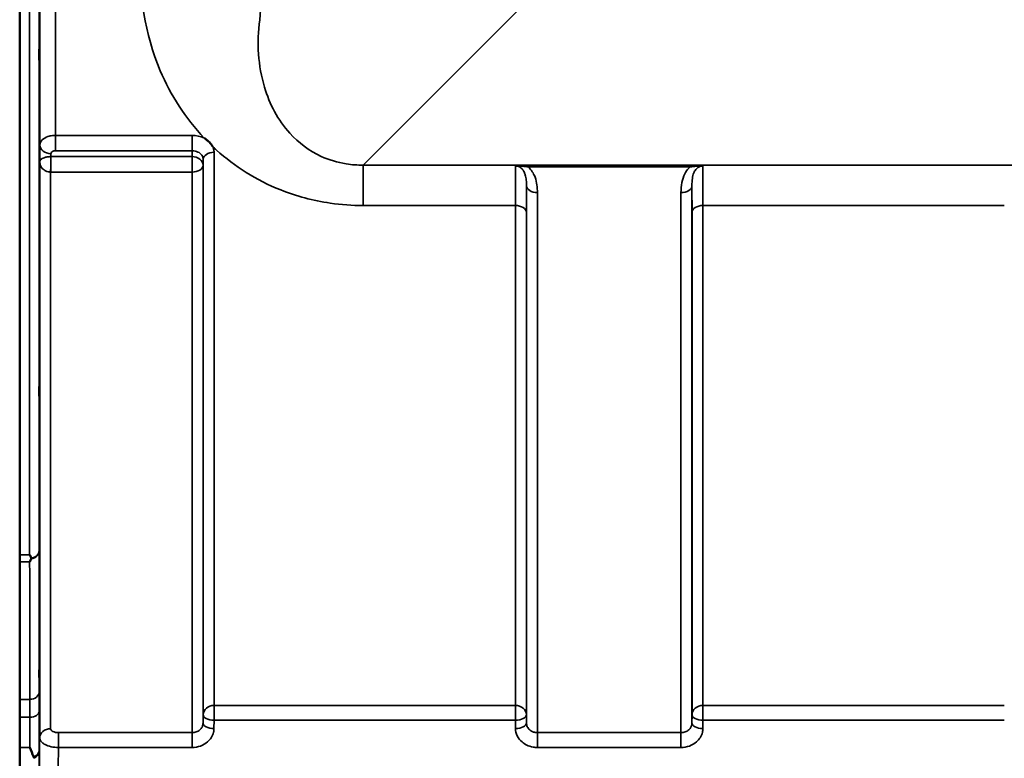
# Model space of a CAD drawing. Units: millimetres. Extents: x 0 to 14850, y 0 to 10500.
# Drawn here: x 9810 to 10125, y 3562 to 3798 of the extents above; entities that cross this region are included whole.
import ezdxf

# ---------------------------------------------------------------- set-up
doc = ezdxf.new("R2010")
doc.units = ezdxf.units.MM
doc.header["$LTSCALE"] = 50
doc.layers.add('Visible (ISO)', color=7, linetype='Continuous', lineweight=50)
doc.layers.add('Visible Narrow (ISO)', color=7, linetype='Continuous', lineweight=35)

msp = doc.modelspace()

# ---------------------------------------------------------------- linework, layer by layer
at = {"layer": 'Visible (ISO)'}
for p, q in [((9810.43, 3627.17), (9810.43, 4659.42)), ((9810.43, 3627.14), (9810.43, 3627.17)), ((9810.52, 3627.14), (9810.52, 3559.62))]:
    msp.add_line(p, q, dxfattribs=at)
for points, knots in [([(9816.74, 3792.62), (9816.75, 3792.92), (9816.75, 3793.15), (9816.76, 3793.39), (9816.77, 3793.4), (9816.77, 3793.21), (9816.78, 3793.01), (9816.78, 3792.4), (9816.78, 3791.99), (9816.78, 3791.12), (9816.78, 3790.6), (9816.78, 3789.5), (9816.77, 3788.92), (9816.77, 3787.87), (9816.76, 3787.33), (9816.75, 3786.37), (9816.75, 3785.96), (9816.74, 3785.34), (9816.73, 3785.1), (9816.72, 3784.85), (9816.72, 3784.84), (9816.71, 3785.03), (9816.71, 3785.23), (9816.71, 3785.84), (9816.71, 3786.24), (9816.71, 3787.12), (9816.71, 3787.65), (9816.71, 3788.76), (9816.71, 3789.34), (9816.72, 3790.4), (9816.72, 3790.94), (9816.73, 3791.9), (9816.74, 3792.31), (9816.74, 3792.62)], [0, 0, 0, 0, 0.159533, 0.159533, 0.319067, 0.319067, 0.478594, 0.478594, 0.63812, 0.63812, 0.797647, 0.797647, 0.957174, 0.957174, 1.116707, 1.116707, 1.276241, 1.276241, 1.436902, 1.436902, 1.597564, 1.597564, 1.758222, 1.758222, 1.918881, 1.918881, 2.079539, 2.079539, 2.240197, 2.240197, 2.400859, 2.400859, 2.56152, 2.56152, 2.56152, 2.56152]), ([(9869.5, 3760.32), (9869.52, 3760.3), (9869.55, 3760.29), (9869.9, 3760.06), (9870.2, 3759.84), (9870.7, 3759.43), (9870.89, 3759.25), (9871.27, 3758.87), (9871.44, 3758.67), (9871.79, 3758.23), (9871.95, 3758), (9872.11, 3757.73), (9872.13, 3757.7), (9872.14, 3757.68)], [-0.4245913, -0.4245913, -0.4245913, -0.4245913, -0.4143587, -0.4143587, -0.2890687, -0.2890687, -0.1975081, -0.1975081, -0.1047779, -0.1047779, 0, 0, 0.0100245, 0.0100245, 0.0100245, 0.0100245]), ([(9816.74, 3684.98), (9816.75, 3685.36), (9816.75, 3685.68), (9816.76, 3686.11), (9816.77, 3686.21), (9816.77, 3686.21), (9816.78, 3686.1), (9816.78, 3685.67), (9816.78, 3685.34), (9816.78, 3684.59), (9816.78, 3684.12), (9816.78, 3683.07), (9816.77, 3682.51), (9816.77, 3681.44), (9816.76, 3680.87), (9816.75, 3679.83), (9816.75, 3679.35), (9816.74, 3678.59), (9816.73, 3678.26), (9816.72, 3677.82), (9816.72, 3677.71), (9816.71, 3677.71), (9816.71, 3677.82), (9816.71, 3678.25), (9816.71, 3678.58), (9816.71, 3679.34), (9816.71, 3679.82), (9816.71, 3680.87), (9816.71, 3681.44), (9816.72, 3682.51), (9816.72, 3683.08), (9816.73, 3684.13), (9816.74, 3684.61), (9816.74, 3684.98)], [0, 0, 0, 0, 0.159533, 0.159533, 0.319067, 0.319067, 0.478594, 0.478594, 0.63812, 0.63812, 0.797647, 0.797647, 0.957174, 0.957174, 1.116707, 1.116707, 1.276241, 1.276241, 1.436902, 1.436902, 1.597564, 1.597564, 1.758222, 1.758222, 1.918881, 1.918881, 2.079539, 2.079539, 2.240197, 2.240197, 2.400859, 2.400859, 2.56152, 2.56152, 2.56152, 2.56152]), ([(9813.62, 3627.17), (9813.62, 3627.16), (9813.62, 3627.16), (9813.78, 3626.82), (9813.94, 3626.5), (9814.11, 3626.16), (9814.13, 3626.13), (9814.14, 3626.09)], [-0.3128998, -0.3128998, -0.3128998, -0.3128998, -0.3114756, -0.3114756, -0.1504637, -0.1504637, -0.1344447, -0.1344447, -0.1344447, -0.1344447]), ([(9814.14, 3625.88), (9813.97, 3625.55), (9813.8, 3625.23), (9813.62, 3624.92), (9813.62, 3624.92), (9813.62, 3624.92)], [-0.1726209, -0.1726209, -0.1726209, -0.1726209, 0, 0, 0.0025267, 0.0025267, 0.0025267, 0.0025267]), ([(9814.14, 3626.09), (9814.16, 3626.06), (9814.17, 3626.02), (9814.17, 3625.95), (9814.16, 3625.91), (9814.14, 3625.88)], [0.23743714, 0.23743714, 0.23743714, 0.23743714, 0.25458617, 0.25458617, 0.27197554, 0.27197554, 0.27197554, 0.27197554]), ([(9816.74, 3594.5), (9816.75, 3594.94), (9816.75, 3595.34), (9816.76, 3595.94), (9816.77, 3596.14), (9816.77, 3596.32), (9816.78, 3596.32), (9816.78, 3596.07), (9816.78, 3595.83), (9816.78, 3595.22), (9816.78, 3594.81), (9816.78, 3593.86), (9816.77, 3593.32), (9816.77, 3592.27), (9816.76, 3591.7), (9816.75, 3590.59), (9816.75, 3590.06), (9816.74, 3589.19), (9816.73, 3588.78), (9816.72, 3588.16), (9816.72, 3587.96), (9816.71, 3587.77), (9816.71, 3587.77), (9816.71, 3588.02), (9816.71, 3588.26), (9816.71, 3588.87), (9816.71, 3589.29), (9816.71, 3590.25), (9816.71, 3590.79), (9816.72, 3591.85), (9816.72, 3592.43), (9816.73, 3593.54), (9816.74, 3594.07), (9816.74, 3594.5)], [0, 0, 0, 0, 0.159533, 0.159533, 0.319067, 0.319067, 0.478594, 0.478594, 0.63812, 0.63812, 0.797647, 0.797647, 0.957174, 0.957174, 1.116707, 1.116707, 1.276241, 1.276241, 1.436902, 1.436902, 1.597564, 1.597564, 1.758222, 1.758222, 1.918881, 1.918881, 2.079539, 2.079539, 2.240197, 2.240197, 2.400859, 2.400859, 2.56152, 2.56152, 2.56152, 2.56152]), ([(9813.63, 3565.55), (9813.63, 3565.54), (9813.63, 3565.54), (9814.06, 3564.5), (9814.48, 3563.52), (9814.88, 3562.61)], [-0.4263385, -0.4263385, -0.4263385, -0.4263385, -0.4244212, -0.4244212, 0, 0, 0, 0]), ([(9814.88, 3562.61), (9814.91, 3562.52), (9814.93, 3562.42), (9814.93, 3562.25), (9814.91, 3562.16), (9814.88, 3562.08)], [0.5652087, 0.5652087, 0.5652087, 0.5652087, 0.60368317, 0.60368317, 0.64180691, 0.64180691, 0.64180691, 0.64180691])]:
    msp.add_open_spline(points, degree=3, knots=knots, dxfattribs=at)
at = {"layer": 'Visible Narrow (ISO)'}
for p, q in [((9813.62, 3627.17), (9813.62, 4871.66)), ((9816.62, 4870.51), (9816.62, 3628.32)), ((9816.9, 3758.15), (9816.9, 4740.68)), ((9821.9, 4737.57), (9821.9, 3761.26)), ((9920.21, 3751.76), (9970.11, 3801.66)), ((9865.56, 3761.26), (9821.9, 3761.26)), ((9821.9, 3761.26), (9821.9, 3756.35)), ((9865.56, 3761.26), (9865.56, 3756.35)), ((9816.9, 3758.15), (9816.82, 3752.79)), ((9820.38, 3754.46), (9820.4, 3755.41)), ((9865.53, 3754.46), (9820.38, 3754.46)), ((9820.38, 3749.53), (9820.38, 3754.46)), ((9821.9, 3756.35), (9865.56, 3756.35)), ((9865.56, 3756.35), (9865.53, 3754.46)), ((9865.53, 3754.46), (9865.53, 3749.53)), ((9872.56, 3755.84), (9872.56, 3578.98)), ((9816.82, 3752.79), (9816.82, 3568.58)), ((9869.03, 3751.72), (9869.06, 3753.65)), ((9869.03, 3751.72), (9869.03, 3573.34)), ((9869.06, 3576), (9869.06, 3753.65)), ((10700.97, 3751.76), (9920.21, 3751.76)), ((9920.21, 3751.76), (9920.21, 3738.84)), ((10024.72, 3751.72), (9972.96, 3751.72)), ((9972.96, 3751.72), (9972.96, 3751.17)), ((9972.96, 3751.17), (10024.72, 3751.17)), ((10024.72, 3751.72), (10024.72, 3751.17)), ((9820.32, 3749.53), (9820.32, 3571.55)), ((9820.38, 3749.53), (9865.53, 3749.53)), ((9865.53, 3570.28), (9865.53, 3749.53)), ((9972.4, 3573.34), (9972.4, 3745.18)), ((10025.28, 3745.18), (10025.28, 3573.34)), ((9975.9, 3742.95), (9975.9, 3570.28)), ((10021.78, 3570.28), (10021.78, 3742.95)), ((9920.21, 3738.84), (9968.87, 3738.84)), ((9968.87, 3578.98), (9968.87, 3738.84)), ((10028.81, 3738.84), (10028.81, 3578.98)), ((10028.81, 3738.84), (10125.12, 3738.84)), ((9972.37, 3736.57), (9972.37, 3576)), ((10025.31, 3576), (10025.31, 3736.57)), ((9810.43, 3627.17), (9813.62, 3627.17)), ((9813.62, 3624.92), (9810.52, 3624.92)), ((9813.67, 3580.93), (9810.52, 3580.93)), ((9872.56, 3574.25), (9872.56, 3578.98)), ((9968.87, 3578.98), (9872.56, 3578.98)), ((9968.87, 3578.98), (9968.87, 3574.25)), ((10028.81, 3574.25), (10028.81, 3578.98)), ((10125.12, 3578.98), (10028.81, 3578.98)), ((9810.52, 3575.2), (9813.66, 3575.2)), ((9869.06, 3576), (9869.03, 3573.34)), ((9972.4, 3573.34), (9972.37, 3576)), ((10025.31, 3576), (10025.28, 3573.34)), ((9872.53, 3571.59), (9872.56, 3574.25)), ((9872.56, 3574.25), (9968.87, 3574.25)), ((9968.87, 3574.25), (9968.9, 3571.59)), ((10028.78, 3571.59), (10028.81, 3574.25)), ((10028.81, 3574.25), (10125.12, 3574.25)), ((9822.82, 3565.55), (9822.82, 3570.28)), ((9865.53, 3570.28), (9822.82, 3570.28)), ((9865.53, 3565.55), (9865.53, 3570.28)), ((9975.9, 3570.28), (9975.9, 3565.55)), ((10021.78, 3570.28), (9975.9, 3570.28)), ((10021.78, 3565.55), (10021.78, 3570.28)), ((9810.52, 3565.55), (9813.63, 3565.55)), ((9822.82, 3565.55), (9865.53, 3565.55)), ((9975.9, 3565.55), (10021.78, 3565.55)), ((9816.62, 3564.34), (9816.62, 3548.07))]:
    msp.add_line(p, q, dxfattribs=at)
for centre, major_axis, ratio, start_param, end_param in [((9815.44, 4249.42), (0, 818), 0.105104, 4.128185, 5.296593), ((9820.4, 3758.13), (-3.5, 0.05), 0.777116, 0.010815, 1.581572), ((9820.32, 3751.74), (-0.02, -3.5), 0.005522, 0.885687, 2.460856), ((9865.53, 3751.74), (3.5, -0.05), 0.777116, 0.010737, 1.581572), ((9872.56, 3753.63), (-3.5, 0), 0.632786, 4.712389, 6.274459), ((9865.53, 3751.74), (3.5, 0), 0.632773, 4.712389, 6.274459), ((9975.9, 3745.2), (-3.5, 0), 0.641091, 0.008727, 1.570796), ((10021.78, 3745.2), (3.5, 0), 0.641091, 4.712389, 6.274459), ((9968.87, 3736.55), (3.5, 0), 0.654583, 0.008727, 1.570796), ((10028.81, 3736.55), (-3.5, 0), 0.654583, 4.712389, 6.274459), ((9813.62, 3628.34), (3, 0.01), 0.833885, 4.887148, 6.272913), ((9813.62, 3628.34), (3, 0), 0.760192, 4.889019, 6.274459), ((9813.67, 3583.44), (3, 0), 0.833886, 4.712089, 6.274161), ((9872.56, 3575.98), (-3.5, 0), 0.859528, 4.712389, 6.274459), ((9968.87, 3575.98), (3.5, 0), 0.859528, 0.008727, 1.570796), ((10028.81, 3575.98), (-3.5, 0), 0.859528, 4.712389, 6.274459), ((9813.66, 3577.13), (3, -0.01), 0.642786, 4.71439, 6.276792), ((9872.56, 3575.98), (-3.5, 0.04), 0.492405, 0.005124, 1.575732), ((9968.87, 3575.98), (3.5, 0.04), 0.492405, 4.707453, 6.278061), ((10028.81, 3575.98), (-3.5, 0.04), 0.492405, 0.005124, 1.575732), ((9872.53, 3573.31), (-3.5, 0.04), 0.492405, 0.005124, 1.575732), ((9968.9, 3573.31), (3.5, 0.04), 0.492405, 4.707453, 6.278062), ((10028.78, 3573.31), (-3.5, 0.04), 0.492405, 0.005124, 1.575732), ((9820.32, 3568.55), (-3.5, 0), 0.858053, 4.712389, 6.274459), ((9813.62, 3564.36), (3, 0), 0.838503, 5.146037, 6.274459), ((9813.62, 3564.36), (3, -0.01), 0.642786, 5.147789, 6.276978)]:
    msp.add_ellipse(centre, major_axis=major_axis, ratio=ratio, start_param=start_param, end_param=end_param, dxfattribs=at)
for points, knots in [([(9849.36, 3819.22), (9848.43, 3806.43), (9850.38, 3793.7), (9858.68, 3774.16), (9863.32, 3766.81), (9869.5, 3760.32)], [0, 0, 0, 0, 4.832182, 4.832182, 8.030727, 8.030727, 8.030727, 8.030727]), ([(9920.21, 3751.76), (9918.4, 3751.74), (9916.58, 3751.87), (9911.97, 3752.59), (9909.29, 3753.41), (9902.88, 3756.35), (9899.54, 3758.93), (9892.95, 3766.18), (9890.32, 3771.25), (9886.62, 3783.49), (9886.16, 3790.86), (9887.15, 3798.26)], [-14.092253, -14.092253, -14.092253, -14.092253, -13.040412, -13.040412, -11.357465, -11.357465, -8.664751, -8.664751, -4.832182, -4.832182, 0, 0, 0, 0]), ([(9821.9, 3761.26), (9821.57, 3761.26), (9821.25, 3761.24), (9820.41, 3761.14), (9819.92, 3761.02), (9818.74, 3760.61), (9818.11, 3760.24), (9817.17, 3759.31), (9816.9, 3758.73), (9816.9, 3758.15)], [0, 0, 0, 0, 0.0291032, 0.0291032, 0.0756683, 0.0756683, 0.1501724, 0.1501724, 0.2328254, 0.2328254, 0.2328254, 0.2328254]), ([(9869.5, 3760.32), (9869.42, 3760.36), (9869.34, 3760.4), (9868.15, 3760.97), (9866.85, 3761.26), (9865.56, 3761.26)], [-0.4166292, -0.4166292, -0.4166292, -0.4166292, -0.3883593, -0.3883593, 0, 0, 0, 0]), ([(9872.56, 3755.84), (9872.56, 3756.19), (9872.51, 3756.55), (9872.36, 3757.16), (9872.26, 3757.43), (9872.14, 3757.68)], [-1.0939698, -1.0939698, -1.0939698, -1.0939698, -0.9572235, -0.9572235, -0.8528282, -0.8528282, -0.8528282, -0.8528282]), ([(9872.14, 3757.68), (9872.54, 3757.3), (9872.95, 3756.93), (9879.09, 3751.4), (9885.96, 3746.96), (9898.83, 3741.84), (9904.14, 3740.4), (9913.17, 3739.09), (9916.71, 3738.84), (9920.21, 3738.84)], [8.471207, 8.471207, 8.471207, 8.471207, 8.664751, 8.664751, 11.357465, 11.357465, 13.040412, 13.040412, 14.092253, 14.092253, 14.092253, 14.092253]), ([(9820.35, 3754.46), (9820.2, 3754.46), (9820.04, 3754.46), (9819.64, 3754.43), (9819.4, 3754.4), (9818.82, 3754.3), (9818.5, 3754.22), (9817.79, 3753.96), (9817.47, 3753.77), (9816.97, 3753.32), (9816.83, 3753.05), (9816.82, 3752.79)], [-1.324095, -1.324095, -1.324095, -1.324095, -1.230815, -1.230815, -1.081566, -1.081566, -0.842768, -0.842768, -0.460691, -0.460691, 0.001471, 0.001471, 0.001471, 0.001471]), ([(9820.38, 3754.46), (9820.38, 3754.46), (9820.38, 3754.46), (9820.38, 3754.46), (9820.37, 3754.46), (9820.37, 3754.46), (9820.37, 3754.46), (9820.36, 3754.46), (9820.36, 3754.46), (9820.35, 3754.46)], [-0.006108866, -0.006108866, -0.006108866, -0.006108866, -0.005345257, -0.005345257, -0.004123484, -0.004123484, -0.002168647, -0.002168647, 0, 0, 0, 0]), ([(9820.4, 3755.41), (9820.4, 3755.59), (9820.48, 3755.76), (9820.76, 3756.04), (9820.95, 3756.15), (9821.3, 3756.28), (9821.45, 3756.31), (9821.7, 3756.34), (9821.8, 3756.35), (9821.9, 3756.35)], [-0.2328254, -0.2328254, -0.2328254, -0.2328254, -0.1501724, -0.1501724, -0.0756683, -0.0756683, -0.0291032, -0.0291032, 0, 0, 0, 0]), ([(9865.56, 3756.35), (9866.21, 3756.35), (9866.85, 3756.21), (9867.91, 3755.71), (9868.33, 3755.37), (9868.79, 3754.72), (9868.92, 3754.45), (9869.04, 3754), (9869.06, 3753.82), (9869.06, 3753.65)], [0, 0, 0, 0, 0.388359, 0.388359, 0.73843, 0.73843, 0.957224, 0.957224, 1.09397, 1.09397, 1.09397, 1.09397]), ([(9816.82, 3752.79), (9816.83, 3752.29), (9816.96, 3751.78), (9817.45, 3750.9), (9817.77, 3750.53), (9818.48, 3750.02), (9818.79, 3749.85), (9819.37, 3749.65), (9819.61, 3749.6), (9820.01, 3749.54), (9820.17, 3749.53), (9820.32, 3749.53)], [-0.001471, -0.001471, -0.001471, -0.001471, 0.460691, 0.460691, 0.842768, 0.842768, 1.081566, 1.081566, 1.230815, 1.230815, 1.324095, 1.324095, 1.324095, 1.324095]), ([(9968.94, 3751.45), (9968.94, 3751.35), (9968.94, 3751.22), (9968.92, 3750.4), (9968.9, 3749.31), (9968.89, 3747.39), (9968.89, 3746.85), (9968.88, 3744.25), (9968.87, 3741.71), (9968.87, 3738.84)], [0.52831, 0.52831, 0.52831, 0.52831, 0.702982, 0.702982, 1.565857, 1.565857, 1.86591, 1.86591, 2.900825, 2.900825, 2.900825, 2.900825]), ([(9972.96, 3751.72), (9972.24, 3751.72), (9971.51, 3751.7), (9970.45, 3751.65), (9970.07, 3751.62), (9969.43, 3751.55), (9969.16, 3751.51), (9968.94, 3751.45)], [-0.4562318, -0.4562318, -0.4562318, -0.4562318, -0.2407331, -0.2407331, -0.1144447, -0.1144447, 0.000999, 0.000999, 0.000999, 0.000999]), ([(9968.94, 3751.45), (9969.32, 3751.49), (9969.67, 3751.48), (9970.38, 3751.45), (9970.75, 3751.42), (9971.73, 3751.33), (9972.36, 3751.26), (9972.96, 3751.17)], [-0.000999, -0.000999, -0.000999, -0.000999, 0.1144447, 0.1144447, 0.2407331, 0.2407331, 0.4562318, 0.4562318, 0.4562318, 0.4562318]), ([(9968.94, 3751.45), (9969.23, 3751.45), (9969.51, 3751.41), (9970.05, 3751.23), (9970.29, 3751.1), (9970.77, 3750.77), (9970.99, 3750.56), (9971.39, 3750.06), (9971.57, 3749.76), (9971.85, 3749.16), (9971.95, 3748.86), (9972.18, 3748.05), (9972.27, 3747.51), (9972.38, 3746.39), (9972.4, 3745.79), (9972.4, 3745.18)], [-1.577462, -1.577462, -1.577462, -1.577462, -1.407061, -1.407061, -1.236659, -1.236659, -1.048708, -1.048708, -0.828688, -0.828688, -0.637447, -0.637447, -0.318726, -0.318726, 0, 0, 0, 0]), ([(9975.9, 3742.95), (9975.9, 3743.77), (9975.85, 3744.6), (9975.63, 3746.24), (9975.45, 3747.06), (9974.99, 3748.33), (9974.77, 3748.8), (9974.21, 3749.79), (9973.85, 3750.29), (9973.27, 3750.89), (9973.12, 3751.04), (9972.96, 3751.17)], [0, 0, 0, 0, 0.318726, 0.318726, 0.637447, 0.637447, 0.828688, 0.828688, 1.048708, 1.048708, 1.119523, 1.119523, 1.119523, 1.119523]), ([(10024.72, 3751.17), (10024.56, 3751.04), (10024.41, 3750.89), (10023.75, 3750.21), (10023.34, 3749.6), (10023.01, 3748.97), (10022.55, 3748.08), (10022.26, 3747.15), (10021.86, 3745.13), (10021.78, 3744.04), (10021.78, 3742.95)], [0.457939, 0.457939, 0.457939, 0.457939, 0.528745, 0.528745, 0.788731, 0.788731, 0.788731, 1.156714, 1.156714, 1.577462, 1.577462, 1.577462, 1.577462]), ([(10028.74, 3751.45), (10028.52, 3751.51), (10028.25, 3751.55), (10027.64, 3751.62), (10027.31, 3751.64), (10026.96, 3751.66), (10026.61, 3751.68), (10026.24, 3751.7), (10025.49, 3751.71), (10025.1, 3751.72), (10024.72, 3751.72)], [-0.4572308, -0.4572308, -0.4572308, -0.4572308, -0.3417871, -0.3417871, -0.2286154, -0.2286154, -0.2286154, -0.1143077, -0.1143077, 0, 0, 0, 0]), ([(10024.72, 3751.17), (10025.04, 3751.22), (10025.36, 3751.26), (10026.02, 3751.34), (10026.35, 3751.37), (10026.68, 3751.4), (10027.01, 3751.43), (10027.34, 3751.45), (10028.01, 3751.48), (10028.36, 3751.49), (10028.74, 3751.45)], [0, 0, 0, 0, 0.1143077, 0.1143077, 0.2286154, 0.2286154, 0.2286154, 0.3417871, 0.3417871, 0.4572308, 0.4572308, 0.4572308, 0.4572308]), ([(10025.28, 3745.18), (10025.28, 3745.99), (10025.31, 3746.76), (10025.51, 3748.11), (10025.65, 3748.71), (10025.88, 3749.26), (10026.04, 3749.65), (10026.25, 3750.01), (10026.77, 3750.65), (10027.09, 3750.93), (10027.69, 3751.25), (10027.93, 3751.34), (10028.36, 3751.43), (10028.55, 3751.45), (10028.74, 3751.45)], [-1.577462, -1.577462, -1.577462, -1.577462, -1.156714, -1.156714, -0.788731, -0.788731, -0.788731, -0.528745, -0.528745, -0.26654, -0.26654, -0.112766, -0.112766, 0, 0, 0, 0]), ([(10028.81, 3738.84), (10028.81, 3740.69), (10028.81, 3742.41), (10028.8, 3745.45), (10028.79, 3746.78), (10028.78, 3748.48), (10028.78, 3749.01), (10028.76, 3750.38), (10028.75, 3751.04), (10028.74, 3751.45)], [0, 0, 0, 0, 0.667486, 0.667486, 1.334968, 1.334968, 1.693505, 1.693505, 2.372515, 2.372515, 2.372515, 2.372515]), ([(9820.32, 3749.53), (9820.33, 3749.53), (9820.34, 3749.53), (9820.35, 3749.53), (9820.36, 3749.53), (9820.37, 3749.53), (9820.37, 3749.53), (9820.38, 3749.53), (9820.38, 3749.53), (9820.38, 3749.53)], [0, 0, 0, 0, 0.002168647, 0.002168647, 0.004123484, 0.004123484, 0.005345257, 0.005345257, 0.006108866, 0.006108866, 0.006108866, 0.006108866]), ([(9972.37, 3736.57), (9972.37, 3739.18), (9972.38, 3741.48), (9972.39, 3743.84), (9972.39, 3744.33), (9972.39, 3744.92), (9972.4, 3745.05), (9972.4, 3745.18)], [-2.900825, -2.900825, -2.900825, -2.900825, -1.86591, -1.86591, -1.565857, -1.565857, -1.475366, -1.475366, -1.475366, -1.475366]), ([(10025.28, 3745.18), (10025.28, 3745.05), (10025.29, 3744.92), (10025.29, 3743.78), (10025.3, 3742.57), (10025.31, 3739.81), (10025.31, 3738.25), (10025.31, 3736.57)], [-1.425459, -1.425459, -1.425459, -1.425459, -1.334968, -1.334968, -0.667486, -0.667486, 0, 0, 0, 0]), ([(9816.67, 3583.41), (9816.67, 3587.16), (9816.66, 3590.9), (9816.66, 3598.38), (9816.65, 3602.12), (9816.65, 3605.87), (9816.65, 3609.61), (9816.64, 3613.35), (9816.63, 3620.84), (9816.62, 3624.58), (9816.62, 3628.32)], [-8.135574, -8.135574, -8.135574, -8.135574, -6.10168, -6.10168, -4.067787, -4.067787, -4.067787, -2.033893, -2.033893, 0, 0, 0, 0]), ([(9813.62, 3624.92), (9813.62, 3621.48), (9813.63, 3618.05), (9813.64, 3610.87), (9813.65, 3607.13), (9813.65, 3603.39), (9813.66, 3599.64), (9813.66, 3595.9), (9813.66, 3588.42), (9813.67, 3584.68), (9813.67, 3580.93)], [0.166982, 0.166982, 0.166982, 0.166982, 2.033893, 2.033893, 4.067787, 4.067787, 4.067787, 6.10168, 6.10168, 8.135574, 8.135574, 8.135574, 8.135574]), ([(9816.66, 3577.11), (9816.66, 3578.32), (9816.66, 3579.46), (9816.67, 3581.57), (9816.67, 3582.54), (9816.67, 3583.41)], [0, 0, 0, 0, 0.4735259, 0.4735259, 0.9470519, 0.9470519, 0.9470519, 0.9470519]), ([(9813.67, 3580.93), (9813.67, 3580.14), (9813.67, 3579.26), (9813.66, 3577.34), (9813.66, 3576.3), (9813.66, 3575.2)], [-0.9470519, -0.9470519, -0.9470519, -0.9470519, -0.4735259, -0.4735259, 0, 0, 0, 0]), ([(9813.66, 3575.2), (9813.65, 3573.07), (9813.64, 3570.94), (9813.63, 3567.73), (9813.63, 3566.64), (9813.63, 3565.55)], [0, 0, 0, 0, 0.833536, 0.833536, 1.260514, 1.260514, 1.260514, 1.260514]), ([(9816.62, 3564.34), (9816.62, 3566.47), (9816.63, 3568.59), (9816.64, 3572.85), (9816.65, 3574.98), (9816.66, 3577.11)], [-1.667072, -1.667072, -1.667072, -1.667072, -0.833536, -0.833536, 0, 0, 0, 0]), ([(9869.03, 3573.34), (9869.03, 3573.14), (9869.01, 3572.94), (9868.89, 3572.43), (9868.76, 3572.12), (9868.42, 3571.6), (9868.23, 3571.37), (9867.68, 3570.9), (9867.29, 3570.67), (9866.45, 3570.36), (9865.99, 3570.28), (9865.53, 3570.28)], [0, 0, 0, 0, 0.135503, 0.135503, 0.352309, 0.352309, 0.541961, 0.541961, 0.812859, 0.812859, 1.086637, 1.086637, 1.086637, 1.086637]), ([(9975.9, 3570.28), (9975.67, 3570.28), (9975.44, 3570.3), (9974.86, 3570.4), (9974.52, 3570.51), (9973.92, 3570.8), (9973.66, 3570.97), (9973.12, 3571.45), (9972.85, 3571.79), (9972.5, 3572.53), (9972.4, 3572.93), (9972.4, 3573.34)], [0, 0, 0, 0, 0.135412, 0.135412, 0.352072, 0.352072, 0.541659, 0.541659, 0.812568, 0.812568, 1.086637, 1.086637, 1.086637, 1.086637]), ([(10025.28, 3573.34), (10025.28, 3573.14), (10025.26, 3572.94), (10025.14, 3572.43), (10025.01, 3572.12), (10024.67, 3571.6), (10024.48, 3571.37), (10023.93, 3570.9), (10023.54, 3570.67), (10022.7, 3570.36), (10022.24, 3570.28), (10021.78, 3570.28)], [0, 0, 0, 0, 0.135503, 0.135503, 0.352309, 0.352309, 0.541961, 0.541961, 0.812859, 0.812859, 1.086637, 1.086637, 1.086637, 1.086637]), ([(9816.82, 3568.58), (9816.82, 3568.38), (9816.86, 3568.19), (9817.06, 3567.69), (9817.27, 3567.39), (9817.84, 3566.88), (9818.17, 3566.65), (9819.1, 3566.18), (9819.76, 3565.95), (9821.21, 3565.64), (9822.02, 3565.55), (9822.82, 3565.55)], [0, 0, 0, 0, 0.0483952, 0.0483952, 0.1258275, 0.1258275, 0.1935333, 0.1935333, 0.2902535, 0.2902535, 0.3906693, 0.3906693, 0.3906693, 0.3906693]), ([(9822.82, 3570.28), (9822.49, 3570.28), (9822.15, 3570.31), (9821.55, 3570.44), (9821.27, 3570.54), (9820.88, 3570.74), (9820.75, 3570.83), (9820.51, 3571.05), (9820.42, 3571.18), (9820.34, 3571.39), (9820.32, 3571.47), (9820.32, 3571.55)], [-0.3906693, -0.3906693, -0.3906693, -0.3906693, -0.2902535, -0.2902535, -0.1935333, -0.1935333, -0.1258275, -0.1258275, -0.0483952, -0.0483952, 0, 0, 0, 0]), ([(9865.53, 3565.55), (9866.45, 3565.55), (9867.38, 3565.71), (9869.05, 3566.31), (9869.83, 3566.77), (9870.92, 3567.71), (9871.31, 3568.16), (9871.98, 3569.19), (9872.24, 3569.79), (9872.48, 3570.8), (9872.53, 3571.19), (9872.53, 3571.59)], [-1.086637, -1.086637, -1.086637, -1.086637, -0.812859, -0.812859, -0.541961, -0.541961, -0.352309, -0.352309, -0.135503, -0.135503, 0, 0, 0, 0]), ([(9968.9, 3571.59), (9968.91, 3570.79), (9969.1, 3569.98), (9969.81, 3568.53), (9970.34, 3567.85), (9971.43, 3566.92), (9971.95, 3566.58), (9973.14, 3566), (9973.83, 3565.78), (9974.99, 3565.59), (9975.45, 3565.55), (9975.9, 3565.55)], [-1.086637, -1.086637, -1.086637, -1.086637, -0.812568, -0.812568, -0.541659, -0.541659, -0.352072, -0.352072, -0.135412, -0.135412, 0, 0, 0, 0]), ([(10021.78, 3565.55), (10022.7, 3565.55), (10023.63, 3565.71), (10025.3, 3566.31), (10026.08, 3566.77), (10027.17, 3567.71), (10027.56, 3568.16), (10028.23, 3569.19), (10028.49, 3569.79), (10028.73, 3570.8), (10028.78, 3571.19), (10028.78, 3571.59)], [-1.086637, -1.086637, -1.086637, -1.086637, -0.812859, -0.812859, -0.541961, -0.541961, -0.352309, -0.352309, -0.135503, -0.135503, 0, 0, 0, 0])]:
    msp.add_open_spline(points, degree=3, knots=knots, dxfattribs=at)
for points in [[(9816.82, 3568.58), (9816.75, 3561.74), (9816.68, 3554.9), (9816.62, 3548.07)], [(9822.62, 3544.99), (9822.68, 3551.85), (9822.75, 3558.7), (9822.82, 3565.55)]]:
    msp.add_open_spline(points, degree=3, dxfattribs=at)

doc.saveas('drawing.dxf')
